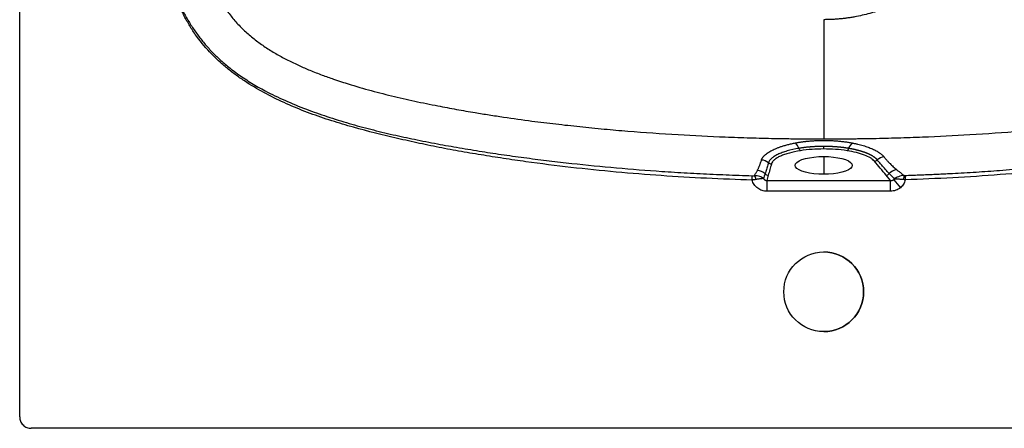
# Paper-space layout '_Bottom' of a CAD drawing. Units: millimetres. Extents: x -353 to 353, y -250 to 203.
# Drawn here: x -353 to 79, y -250 to -70 of the extents above; entities that cross this region are included whole.
import ezdxf

# ---------------------------------------------------------------- set-up
doc = ezdxf.new("R2010")
doc.units = ezdxf.units.MM

psp = doc.layouts.new('_Bottom')

# ---------------------------------------------------------------- linework, layer by layer
at = {"color": 7, "linetype": 'Continuous', "lineweight": 25}
for p, q in [((-353, -245), (-353, 198)), ((0, -130.57), (0, -138.4)), ((-31.46, -140.93), (-31.4, -139)), ((-24.34, -138.84), (-24.98, -141.07)), ((-24.98, -141.07), (29.38, -141.07)), ((-24.98, -141.07), (-24.98, -145.82)), ((29.38, -141.07), (27.44, -138.78)), ((29.38, -145.82), (29.38, -141.07)), ((30.73, -140.76), (33.7, -144.27)), ((35.76, -138.88), (35.82, -140.81)), ((29.38, -145.82), (-24.98, -145.82)), ((348, -250), (-348, -250))]:
    psp.add_line(p, q, dxfattribs=at)
at = {"color": 7, "linetype": 'Continuous', "lineweight": 25, "flags": 128}
for points in [[(0, -127.27), (0, -127.2), (0, -127.1), (0, -126.98), (0, -126.84), (0, -126.68), (0, -126.51), (0, -126.33), (0, -126.13)], [(0, -138.4), (-2.17, -138.34), (-4.28, -138.17), (-6.25, -137.88), (-8.03, -137.48), (-9.58, -137), (-10.83, -136.44), (-11.75, -135.82), (-12.31, -135.16), (-12.5, -134.48), (-12.31, -133.8), (-11.75, -133.14), (-10.83, -132.52), (-9.58, -131.96), (-8.03, -131.48), (-6.25, -131.09), (-4.28, -130.8), (-2.17, -130.62), (0, -130.57)], [(0, -130.57), (2.17, -130.62), (4.28, -130.8), (6.25, -131.09), (8.03, -131.48), (9.58, -131.96), (10.83, -132.52), (11.75, -133.14), (12.31, -133.8), (12.5, -134.48), (12.31, -135.16), (11.75, -135.82), (10.83, -136.44), (9.58, -137), (8.03, -137.48), (6.25, -137.88), (4.28, -138.17), (2.17, -138.34), (0, -138.4)]]:
    psp.add_lwpolyline(points, dxfattribs=at)
at = {"color": 7, "linetype": 'Continuous'}
psp.add_circle((0, -190), 17.5, dxfattribs=at)
at = {"color": 7, "linetype": 'Continuous', "lineweight": 25}
for centre, radius, start, end in [((-16.19, -128.71), 5.58, 17.8423, 47.3627), ((16.25, -128.73), 5.56, 132.3752, 162.0305), ((-8.96, -126.5), 1.98, 194.5846, 230.4407), ((-0.19, -194.57), 67.3, 89.8353, 98.5714), ((0.2, -194.47), 67.2, 81.3541, 90.1691), ((9.05, -126.51), 1.97, 309.2728, 345.2624), ((-27.63, -137.37), 5.26, 49.877, 86.3869), ((-22.89, -131.74), 2.1, 229.8972, 268.4103), ((22.09, -130.52), 2.12, 275.1729, 312.6999), ((27.11, -136.04), 5.35, 96.8811, 132.1499), ((-29.49, -141.88), 5.22, 44.3305, 86.0994), ((-24.28, -136.74), 2.1, 225.4977, 268.4316), ((27.25, -136.66), 2.13, 275.1778, 317.0103), ((32.72, -141.55), 5.21, 97.25, 138.7126), ((-32.69, -140.68), 2.86, 359.553, 36.197), ((40.92, -140.48), 5.83, 164.1307, 182.6035), ((0, -190), 17.5, 270, 90)]:
    psp.add_arc(centre, radius, start, end, dxfattribs=at)
for points, knots in [([(-275.88, 0.24), (-275.87, -0.24), (-275.85, -1.95), (-275.77, -5.61), (-275.61, -11.09), (-275.34, -16.71), (-274.94, -22.39), (-274.49, -27.38), (-273.79, -32.98), (-272.95, -38.23), (-271.8, -43.73), (-270.41, -48.89), (-268.6, -54.14), (-266.45, -59.09), (-263.79, -63.91), (-260.73, -68.36), (-257.21, -72.52), (-253.3, -76.33), (-249.09, -79.77), (-244.61, -82.92), (-239.99, -85.73), (-235.17, -88.32), (-230.38, -90.62), (-225.37, -92.78), (-220.34, -94.75), (-216.28, -96.21), (-212.88, -97.36), (-207.8, -99.01), (-201.59, -100.84), (-194.83, -102.64), (-188.05, -104.33), (-179.57, -106.27), (-170.07, -108.22), (-161.23, -109.88), (-153.73, -111.18), (-146.82, -112.3), (-138.52, -113.56), (-128.75, -114.92), (-117.62, -116.3), (-107.05, -117.47), (-96.53, -118.51), (-82.15, -119.76), (-64.45, -121.01), (-46.49, -121.89), (-32.38, -122.38), (-23.99, -122.58), (-18.04, -122.69), (-14.45, -122.74), (-10.84, -122.78), (-7.23, -122.81), (-3.61, -122.83), (-1.2, -122.83), (0, -122.83)], [0, 0, 0, 0, 0.004213, 0.014703, 0.031522, 0.051522, 0.06322, 0.080556, 0.094737, 0.111871, 0.126396, 0.143105, 0.157898, 0.174279, 0.189542, 0.205333, 0.220821, 0.236482, 0.25239, 0.267801, 0.283804, 0.299204, 0.315248, 0.330009, 0.346702, 0.362384, 0.367716, 0.378162, 0.409265, 0.424741, 0.440144, 0.47122, 0.502223, 0.526787, 0.551689, 0.570234, 0.58936, 0.626668, 0.658038, 0.688953, 0.720715, 0.751171, 0.815708, 0.875651, 0.907165, 0.937832, 0.948126, 0.958466, 0.968842, 0.979235, 0.989628, 1, 1, 1, 1]), ([(0, -122.83), (0.66, -122.83), (1.97, -122.83), (3.95, -122.83), (5.92, -122.82), (7.9, -122.81), (9.87, -122.79), (11.85, -122.77), (13.83, -122.75), (15.81, -122.72), (17.79, -122.69), (19.77, -122.66), (24.68, -122.57), (32.58, -122.37), (46.74, -121.88), (64.75, -120.99), (82.53, -119.74), (96.98, -118.47), (107.56, -117.42), (118.18, -116.23), (129.16, -114.86), (138.67, -113.54), (146.59, -112.33), (153.52, -111.21), (161.37, -109.86), (170.69, -108.1), (180.46, -106.08), (189, -104.11), (195.82, -102.38), (200.74, -101.05), (205.84, -99.59), (210.25, -98.23), (213.85, -97.04), (217.25, -95.87), (221.42, -94.35), (226.41, -92.35), (231.38, -90.16), (236.15, -87.82), (242.47, -84.34), (248.5, -80.34), (254.03, -75.66), (257.85, -71.82), (261.28, -67.62), (264.25, -63.15), (266.81, -58.33), (268.87, -53.43), (270.61, -48.21), (271.94, -43.11), (273.05, -37.69), (273.86, -32.54), (274.52, -27.02), (274.97, -22.11), (275.35, -16.52), (275.6, -11.14), (275.77, -5.88), (275.84, -2.26), (275.87, -0.41), (275.88, 0.24)], [0, 0, 0, 0, 0.0056706, 0.0113412, 0.0170129, 0.0226868, 0.0283637, 0.0340448, 0.039731, 0.0454236, 0.0511234, 0.0568316, 0.0625494, 0.0935032, 0.1250566, 0.1851123, 0.2499302, 0.2806727, 0.3125806, 0.3436422, 0.3751727, 0.4108779, 0.4291091, 0.4466809, 0.4736476, 0.5002893, 0.5315245, 0.56272, 0.5783622, 0.5939041, 0.6078694, 0.6251034, 0.6345014, 0.6411287, 0.6566906, 0.6732341, 0.688031, 0.7039767, 0.7193453, 0.7506248, 0.7663812, 0.7819034, 0.7972891, 0.8131281, 0.8281491, 0.8442683, 0.8588873, 0.8755485, 0.8897043, 0.9065729, 0.9204863, 0.9376239, 0.949094, 0.9687662, 0.9840561, 0.9944546, 1, 1, 1, 1]), ([(35.76, -138.88), (36.76, -138.85), (38.75, -138.78), (41.74, -138.67), (44.72, -138.55), (47.68, -138.42), (50.63, -138.29), (53.57, -138.15), (59, -137.87), (66.89, -137.4), (77.72, -136.65), (89.04, -135.73), (99.86, -134.71), (109.72, -133.68), (119.13, -132.61), (128.95, -131.39), (137.53, -130.23), (144.31, -129.25), (149.48, -128.46), (154.61, -127.65), (159.71, -126.8), (164.79, -125.91), (169.93, -124.95), (175.06, -123.96), (181.94, -122.56), (190.37, -120.71), (200.57, -118.2), (210.46, -115.45), (220.44, -112.29), (230.01, -108.78), (239.64, -104.63), (248.74, -99.92), (256.09, -95.23), (261.5, -91.1), (265.44, -87.69), (269.12, -84.05), (272.72, -79.95), (276.16, -75.37), (278.72, -71.35), (280.44, -68.28), (281.48, -66.28), (282.45, -64.24), (283.76, -61.29), (285.3, -57.3), (286.9, -52.32), (288.26, -47.2), (289.7, -40.5), (291.04, -31.77), (291.87, -23.08), (292.31, -15.88), (292.52, -11.25), (292.65, -7.15), (292.74, -3.64), (292.79, -1.23), (292.81, 0)], [0, 0, 0, 0, 0.008997, 0.017961, 0.026892, 0.035789, 0.044654, 0.053485, 0.062284, 0.093563, 0.124591, 0.159958, 0.195793, 0.222348, 0.249175, 0.280972, 0.31146, 0.32705, 0.342615, 0.358554, 0.373782, 0.3891, 0.40495, 0.420799, 0.436112, 0.468169, 0.498434, 0.530601, 0.560509, 0.592619, 0.622329, 0.654757, 0.684765, 0.700589, 0.715974, 0.731627, 0.747083, 0.765064, 0.783127, 0.789962, 0.796701, 0.803387, 0.810264, 0.825752, 0.841842, 0.857299, 0.873459, 0.903403, 0.936718, 0.951987, 0.968358, 0.978349, 0.988896, 1, 1, 1, 1]), ([(292.94, 0), (292.9, -3.54), (292.82, -7.07), (292.57, -14.14), (292.4, -17.67), (291.92, -24.73), (291.6, -28.25), (290.77, -35.27), (290.26, -38.78), (289.28, -43.98), (288.91, -45.71), (288.11, -49.15), (287.67, -50.87), (286.22, -55.97), (285.08, -59.31), (283.04, -64.2), (282.31, -65.81), (280.75, -68.99), (279.91, -70.55), (278.59, -72.85), (278.13, -73.6), (277.18, -75.1), (276.7, -75.84), (275.19, -78.02), (274.14, -79.41), (270.85, -83.47), (268.47, -85.99), (263.39, -90.71), (260.69, -92.9), (256.44, -95.99), (254.98, -96.99), (252.04, -98.89), (250.55, -99.81), (246.04, -102.44), (242.98, -104.04), (233.65, -108.53), (227.25, -111.07), (214.2, -115.56), (207.56, -117.53), (197.49, -120.2), (194.12, -121.04), (187.35, -122.64), (183.96, -123.4), (177.17, -124.85), (173.76, -125.54), (168.64, -126.52), (166.93, -126.84), (163.52, -127.47), (161.81, -127.79), (156.68, -128.71), (153.25, -129.31), (146.4, -130.45), (142.96, -130.98), (132.66, -132.52), (125.78, -133.44), (112, -135.16), (105.1, -135.96), (91.28, -137.38), (84.36, -138.01), (63.58, -139.63), (49.7, -140.36), (35.82, -140.81)], [0, 0, 0, 0, 0.03125, 0.03125, 0.0625, 0.0625, 0.09375, 0.09375, 0.125, 0.125, 0.140625, 0.140625, 0.15625, 0.15625, 0.1875, 0.1875, 0.203125, 0.203125, 0.21875, 0.21875, 0.226562, 0.226562, 0.234375, 0.234375, 0.25, 0.25, 0.28125, 0.28125, 0.3125, 0.3125, 0.328125, 0.328125, 0.34375, 0.34375, 0.375, 0.375, 0.4375, 0.4375, 0.5, 0.5, 0.53125, 0.53125, 0.5625, 0.5625, 0.59375, 0.59375, 0.609375, 0.609375, 0.625, 0.625, 0.65625, 0.65625, 0.6875, 0.6875, 0.75, 0.75, 0.8125, 0.8125, 0.875, 0.875, 1, 1, 1, 1]), ([(-292.15, -19.99), (-292.14, -20.11), (-292.1, -20.52), (-292.04, -21.35), (-291.91, -22.89), (-291.65, -25.8), (-291.21, -29.98), (-290.57, -34.93), (-289.5, -41.64), (-287.77, -49.71), (-285.28, -57.65), (-282.82, -63.62), (-280.65, -68.05), (-278.18, -72.32), (-275.4, -76.46), (-272.36, -80.41), (-269.08, -84.12), (-265.56, -87.6), (-261.49, -91.15), (-256.72, -94.76), (-251.17, -98.4), (-244.47, -102.2), (-236.45, -106.08), (-227.38, -109.79), (-217.9, -113.13), (-208.47, -116.04), (-198.78, -118.68), (-189.25, -120.99), (-179.48, -123.1), (-169.78, -125), (-159.88, -126.77), (-151.74, -128.11), (-145.19, -129.12), (-140.32, -129.84), (-135.36, -130.54), (-128.76, -131.43), (-120.51, -132.48), (-107.39, -133.99), (-90.92, -135.62), (-75.86, -136.79), (-65.49, -137.47), (-59.87, -137.8), (-54.22, -138.1), (-48.55, -138.37), (-42.86, -138.61), (-37.14, -138.83), (-33.31, -138.94), (-31.4, -139)], [0, 0, 0, 0, 0.001119, 0.003929, 0.007858, 0.015716, 0.031429, 0.047585, 0.062808, 0.095535, 0.12544, 0.141193, 0.156461, 0.171994, 0.187743, 0.203428, 0.219046, 0.234404, 0.250134, 0.27002, 0.290856, 0.312735, 0.342636, 0.37496, 0.405166, 0.437471, 0.468133, 0.499945, 0.530042, 0.562448, 0.593276, 0.624999, 0.640287, 0.655805, 0.671555, 0.687537, 0.71869, 0.750024, 0.812206, 0.874958, 0.892599, 0.910312, 0.9281, 0.945962, 0.963899, 0.981911, 1, 1, 1, 1]), ([(-31.46, -140.93), (-38.1, -140.74), (-44.75, -140.48), (-58.03, -139.84), (-64.66, -139.45), (-84.54, -138.07), (-97.76, -136.87), (-117.56, -134.6), (-124.15, -133.76), (-134.02, -132.39), (-137.31, -131.91), (-143.88, -130.91), (-147.17, -130.39), (-153.73, -129.33), (-157.01, -128.78), (-163.56, -127.61), (-166.83, -126.98), (-173.35, -125.67), (-176.6, -124.98), (-183.09, -123.55), (-186.33, -122.82), (-196.03, -120.53), (-202.47, -118.9), (-210.46, -116.59), (-212.05, -116.12), (-215.23, -115.13), (-216.82, -114.62), (-221.55, -113.05), (-224.68, -111.94), (-230.86, -109.55), (-233.91, -108.28), (-239.93, -105.54), (-242.89, -104.08), (-248.71, -100.91), (-251.56, -99.21), (-255.04, -96.9), (-255.74, -96.43), (-257.11, -95.47), (-257.78, -94.98), (-259.79, -93.5), (-261.1, -92.47), (-263.65, -90.35), (-264.89, -89.26), (-267.3, -87.01), (-268.47, -85.84), (-271.87, -82.22), (-273.98, -79.65), (-276.87, -75.52), (-277.77, -74.11), (-279.47, -71.25), (-280.27, -69.8), (-281.77, -66.85), (-282.47, -65.35), (-283.79, -62.32), (-284.41, -60.79), (-286.12, -56.13), (-287.1, -52.95), (-288.76, -46.47), (-289.44, -43.2), (-290.56, -36.62), (-291, -33.31), (-291.52, -28.33), (-291.68, -26.66), (-291.87, -24.16), (-291.93, -23.33), (-292.02, -22.08), (-292.05, -21.66), (-292.1, -20.82), (-292.13, -20.41), (-292.15, -19.99)], [0, 0, 0, 0, 0.0625, 0.0625, 0.125, 0.125, 0.25, 0.25, 0.3125, 0.3125, 0.34375, 0.34375, 0.375, 0.375, 0.40625, 0.40625, 0.4375, 0.4375, 0.46875, 0.46875, 0.5, 0.5, 0.5625, 0.5625, 0.578125, 0.578125, 0.59375, 0.59375, 0.625, 0.625, 0.65625, 0.65625, 0.6875, 0.6875, 0.71875, 0.71875, 0.726563, 0.726563, 0.734375, 0.734375, 0.75, 0.75, 0.765625, 0.765625, 0.78125, 0.78125, 0.8125, 0.8125, 0.828125, 0.828125, 0.84375, 0.84375, 0.859375, 0.859375, 0.875, 0.875, 0.90625, 0.90625, 0.9375, 0.9375, 0.96875, 0.96875, 0.984375, 0.984375, 0.992188, 0.992188, 0.996094, 0.996094, 1, 1, 1, 1]), ([(26.76, -65.56), (26.49, -65.66), (25.94, -65.87), (25.12, -66.16), (24.31, -66.44), (23.49, -66.72), (22.68, -66.98), (21.87, -67.23), (21.07, -67.47), (19.44, -67.93), (16.97, -68.56), (14.18, -69.13), (11.93, -69.52), (10.22, -69.77), (8.51, -69.98), (6.8, -70.16), (5.1, -70.29), (3.39, -70.39), (1.7, -70.45), (0.56, -70.45), (0, -70.46)], [0, 0, 0, 0, 0.032082, 0.0639486, 0.0955968, 0.1270237, 0.1582264, 0.1892023, 0.2199484, 0.2504616, 0.3749993, 0.4992591, 0.5624734, 0.6255416, 0.6884477, 0.7511761, 0.8137124, 0.8760397, 0.9381412, 1, 1, 1, 1]), ([(0, -70.46), (0, -73.7), (0, -76.79), (0, -82.69), (0, -85.49), (0, -93.46), (0, -98.21), (0, -106.73), (0, -110.51), (0, -117.24), (0, -120.2), (0, -122.83)], [0, 0, 0, 0, 0.125, 0.125, 0.25, 0.25, 0.5, 0.5, 0.75, 0.75, 1, 1, 1, 1]), ([(-27.3, -132.12), (-27.29, -132.06), (-27.25, -131.95), (-27.18, -131.78), (-27.11, -131.61), (-27.02, -131.45), (-26.93, -131.28), (-26.82, -131.11), (-26.71, -130.94), (-26.59, -130.78), (-26.45, -130.61), (-26.31, -130.44), (-26.15, -130.28), (-25.99, -130.11), (-25.68, -129.82), (-25.19, -129.41), (-24.46, -128.88), (-23.63, -128.36), (-22.71, -127.86), (-21.7, -127.38), (-20.6, -126.91), (-19.41, -126.46), (-18.32, -126.09), (-17.37, -125.8), (-16.59, -125.57), (-15.79, -125.36), (-14.97, -125.15), (-14.13, -124.96), (-13.28, -124.77), (-12.7, -124.66), (-12.41, -124.61)], [0, 0, 0, 0, 0.0193, 0.0385572, 0.0577788, 0.0769724, 0.0961454, 0.1153049, 0.1344584, 0.153613, 0.1727757, 0.1919538, 0.211154, 0.2303833, 0.2496486, 0.3124486, 0.3751309, 0.4376422, 0.4999613, 0.5624716, 0.6246969, 0.6876691, 0.7502536, 0.7865393, 0.8225244, 0.8582696, 0.8938336, 0.9292736, 0.9646447, 1, 1, 1, 1]), ([(-12.41, -124.61), (-12.25, -124.58), (-11.92, -124.51), (-11.43, -124.43), (-10.94, -124.34), (-10.44, -124.27), (-9.94, -124.19), (-9.44, -124.12), (-8.93, -124.05), (-8.42, -123.99), (-7.91, -123.93), (-7.39, -123.87), (-6.88, -123.82), (-6, -123.73), (-4.77, -123.64), (-3.16, -123.55), (-1.55, -123.49), (0.06, -123.48), (1.67, -123.5), (3.28, -123.55), (4.89, -123.65), (6.25, -123.75), (7.36, -123.86), (8.24, -123.96), (9.11, -124.07), (9.97, -124.19), (10.82, -124.32), (11.67, -124.47), (12.22, -124.57), (12.5, -124.62)], [0, 0, 0, 0, 0.021139, 0.042194, 0.063175, 0.084091, 0.104953, 0.125769, 0.146548, 0.1673, 0.188034, 0.208757, 0.229479, 0.250209, 0.313076, 0.375752, 0.438033, 0.500237, 0.562588, 0.625044, 0.68763, 0.750436, 0.785878, 0.821316, 0.856793, 0.892354, 0.928044, 0.96391, 1, 1, 1, 1]), ([(12.5, -124.62), (12.64, -124.65), (12.93, -124.7), (13.35, -124.79), (13.78, -124.88), (14.19, -124.97), (14.61, -125.06), (15.29, -125.22), (16.21, -125.46), (17.73, -125.89), (19.51, -126.47), (21.1, -127.11), (22.25, -127.65), (23.06, -128.06), (23.8, -128.49), (24.4, -128.88), (24.88, -129.22), (25.26, -129.52), (25.61, -129.82), (25.93, -130.12), (26.22, -130.42), (26.39, -130.63), (26.47, -130.73)], [0, 0, 0, 0, 0.020898, 0.041816, 0.062761, 0.083741, 0.104764, 0.125837, 0.188535, 0.251494, 0.375467, 0.500256, 0.562891, 0.625746, 0.688013, 0.750513, 0.791989, 0.833421, 0.874874, 0.916409, 0.958096, 1, 1, 1, 1]), ([(-10.88, -127), (-12.75, -127.31), (-14.46, -127.7), (-16.41, -128.26), (-16.79, -128.38), (-17.52, -128.62), (-17.88, -128.74), (-18.91, -129.13), (-19.54, -129.39), (-20.7, -129.94), (-21.22, -130.23), (-21.93, -130.67), (-22.15, -130.82), (-22.56, -131.13), (-22.75, -131.28), (-23.62, -132.06), (-24.06, -132.69), (-24.25, -133.34)], [0, 0, 0, 0, 0.25, 0.25, 0.3125, 0.3125, 0.375, 0.375, 0.5, 0.5, 0.625, 0.625, 0.6875, 0.6875, 0.75, 0.75, 1, 1, 1, 1]), ([(-10.22, -128.03), (-11.99, -128.3), (-13.61, -128.64), (-15.45, -129.14), (-15.81, -129.24), (-16.51, -129.46), (-16.85, -129.57), (-17.83, -129.91), (-19.04, -130.39), (-20.04, -130.92), (-20.72, -131.33), (-20.93, -131.47), (-21.32, -131.75), (-21.51, -131.89), (-22.01, -132.33), (-22.28, -132.62), (-22.71, -133.23), (-22.86, -133.53), (-22.95, -133.84)], [0, 0, 0, 0, 0.25, 0.25, 0.3125, 0.3125, 0.375, 0.375, 0.5, 0.625, 0.625, 0.6875, 0.6875, 0.75, 0.75, 0.875, 0.875, 1, 1, 1, 1]), ([(0, -126.13), (-0.17, -126.13), (-0.51, -126.13), (-1.03, -126.14), (-1.55, -126.15), (-2.08, -126.16), (-2.61, -126.18), (-3.14, -126.2), (-3.68, -126.23), (-4.23, -126.26), (-4.77, -126.29), (-5.32, -126.33), (-5.87, -126.38), (-6.43, -126.43), (-6.98, -126.48), (-7.54, -126.54), (-8.1, -126.6), (-8.65, -126.67), (-9.21, -126.74), (-9.77, -126.82), (-10.33, -126.91), (-10.69, -126.97), (-10.88, -127)], [0, 0, 0, 0, 0.045267, 0.091035, 0.137303, 0.184073, 0.231342, 0.27911, 0.327378, 0.376143, 0.425407, 0.475168, 0.525426, 0.57618, 0.62743, 0.679175, 0.731414, 0.784146, 0.837372, 0.89109, 0.9453, 1, 1, 1, 1]), ([(10.96, -127.01), (10.82, -126.99), (10.53, -126.94), (10.1, -126.87), (9.66, -126.81), (9.23, -126.75), (8.79, -126.69), (8.36, -126.63), (7.92, -126.58), (7.49, -126.53), (7.06, -126.49), (6.63, -126.44), (6.2, -126.4), (5.77, -126.37), (5.34, -126.33), (4.91, -126.3), (4.49, -126.28), (4.07, -126.25), (3.65, -126.23), (3.23, -126.21), (2.82, -126.19), (2.41, -126.17), (2, -126.16), (1.59, -126.15), (1.19, -126.14), (0.79, -126.14), (0.39, -126.13), (0.13, -126.13), (0, -126.13)], [0, 0, 0, 0, 0.042429, 0.084543, 0.126342, 0.167825, 0.208992, 0.249843, 0.290377, 0.330595, 0.370495, 0.410077, 0.449342, 0.488289, 0.526917, 0.565227, 0.603218, 0.64089, 0.678242, 0.715274, 0.751987, 0.78838, 0.824452, 0.860203, 0.895634, 0.930744, 0.965533, 1, 1, 1, 1]), ([(22.28, -132.63), (22.06, -132.38), (21.81, -132.14), (21.22, -131.66), (20.88, -131.43), (19.77, -130.75), (18.88, -130.32), (17.59, -129.83), (17.33, -129.73), (16.78, -129.55), (16.49, -129.45), (15.62, -129.18), (15.02, -129.02), (13.13, -128.54), (11.76, -128.27), (10.3, -128.04)], [0, 0, 0, 0, 0.125, 0.125, 0.25, 0.25, 0.5, 0.5, 0.5625, 0.5625, 0.625, 0.625, 0.75, 0.75, 1, 1, 1, 1]), ([(23.52, -132.08), (23.48, -132.03), (23.4, -131.93), (23.27, -131.79), (23.14, -131.65), (22.99, -131.51), (22.84, -131.38), (22.68, -131.24), (22.51, -131.11), (22.34, -130.97), (22.16, -130.84), (21.97, -130.71), (21.78, -130.59), (21.58, -130.46), (21.38, -130.34), (21.18, -130.22), (20.96, -130.1), (20.75, -129.98), (20.53, -129.87), (20.3, -129.76), (20.08, -129.64), (19.84, -129.54), (19.61, -129.43), (19.37, -129.32), (19.12, -129.22), (18.87, -129.12), (18.62, -129.02), (18.37, -128.92), (18.11, -128.83), (17.85, -128.73), (17.58, -128.64), (17.32, -128.55), (17.05, -128.46), (16.78, -128.38), (16.51, -128.29), (16.24, -128.21), (15.97, -128.13), (15.69, -128.05), (15.42, -127.98), (15.14, -127.9), (14.87, -127.83), (14.59, -127.76), (14.31, -127.69), (14.03, -127.63), (13.75, -127.56), (13.48, -127.5), (13.2, -127.44), (12.92, -127.38), (12.64, -127.32), (12.36, -127.27), (12.08, -127.21), (11.8, -127.16), (11.52, -127.11), (11.24, -127.06), (11.05, -127.03), (10.96, -127.01)], [0, 0, 0, 0, 0.022526, 0.044917, 0.067182, 0.089327, 0.111361, 0.133293, 0.155146, 0.176898, 0.198523, 0.219993, 0.241284, 0.262374, 0.283278, 0.304004, 0.324559, 0.344951, 0.365186, 0.38527, 0.405209, 0.42501, 0.444677, 0.464214, 0.483628, 0.502922, 0.522102, 0.541171, 0.560134, 0.578996, 0.597734, 0.616308, 0.634688, 0.652883, 0.6709, 0.688744, 0.706421, 0.723935, 0.741289, 0.758488, 0.775535, 0.792434, 0.809188, 0.825801, 0.842276, 0.858616, 0.874824, 0.890902, 0.906852, 0.922678, 0.938381, 0.953962, 0.969425, 0.984771, 1, 1, 1, 1]), ([(-29.13, -136.68), (-29.06, -136.53), (-28.91, -136.23), (-28.69, -135.78), (-28.49, -135.33), (-28.29, -134.88), (-28.11, -134.42), (-27.93, -133.96), (-27.76, -133.51), (-27.6, -133.05), (-27.44, -132.58), (-27.35, -132.27), (-27.3, -132.12)], [0, 0, 0, 0, 0.105012, 0.208946, 0.311786, 0.413515, 0.51412, 0.613592, 0.711921, 0.809101, 0.905128, 1, 1, 1, 1]), ([(-24.25, -133.34), (-24.34, -133.66), (-24.52, -134.31), (-24.81, -135.28), (-25.11, -136.26), (-25.42, -137.24), (-25.64, -137.9), (-25.75, -138.24)], [0, 0, 0, 0, 0.192567, 0.388885, 0.588917, 0.792629, 1, 1, 1, 1]), ([(-22.95, -133.84), (-23.19, -134.67), (-23.42, -135.5), (-23.87, -137.17), (-24.1, -138), (-24.34, -138.84)], [0, 0, 0, 0, 0.5, 0.5, 1, 1, 1, 1]), ([(27.44, -138.78), (26.57, -137.76), (25.72, -136.73), (24.01, -134.68), (23.15, -133.65), (22.28, -132.63)], [0, 0, 0, 0, 0.5, 0.5, 1, 1, 1, 1]), ([(28.8, -138.11), (28.6, -137.89), (28.18, -137.44), (27.57, -136.77), (26.97, -136.1), (26.38, -135.43), (25.8, -134.76), (25.22, -134.09), (24.65, -133.42), (24.08, -132.75), (23.71, -132.3), (23.52, -132.08)], [0, 0, 0, 0, 0.1141, 0.227472, 0.340115, 0.452017, 0.563162, 0.673546, 0.783154, 0.891972, 1, 1, 1, 1]), ([(26.47, -130.73), (26.59, -130.88), (26.83, -131.17), (27.19, -131.61), (27.56, -132.04), (27.94, -132.47), (28.32, -132.89), (28.72, -133.31), (29.21, -133.81), (29.82, -134.4), (30.54, -135.08), (31.29, -135.74), (31.8, -136.17), (32.06, -136.38)], [0, 0, 0, 0, 0.0702283, 0.1408542, 0.2118802, 0.2833076, 0.3551364, 0.427365, 0.49999, 0.6225014, 0.7466865, 0.8725314, 1, 1, 1, 1]), ([(-30.38, -138.99), (-30.27, -138.78), (-30.04, -138.39), (-29.72, -137.79), (-29.42, -137.23), (-29.22, -136.86), (-29.13, -136.68)], [0, 0, 0, 0, 0.272704, 0.529887, 0.772131, 1, 1, 1, 1]), ([(-25.75, -138.24), (-25.86, -138.57), (-26.1, -139.25), (-26.33, -139.92), (-26.45, -140.27)], [0, 0, 0, 0, 0.4831188, 1, 1, 1, 1]), ([(31.01, -140.44), (30.63, -140.03), (29.89, -139.27), (29.16, -138.49), (28.8, -138.11)], [0, 0, 0, 0, 0.520752, 1, 1, 1, 1]), ([(32.06, -136.38), (32.23, -136.52), (32.58, -136.81), (33.12, -137.24), (33.75, -137.72), (34.48, -138.28), (35.03, -138.68), (35.31, -138.88)], [0, 0, 0, 0, 0.1615781, 0.3281977, 0.4999999, 0.7423983, 1, 1, 1, 1]), ([(-24.98, -145.82), (-25.65, -145.82), (-26.35, -145.71), (-27.73, -145.27), (-28.39, -144.92), (-29.58, -144.03), (-30.1, -143.48), (-30.93, -142.26), (-31.25, -141.6), (-31.46, -140.93)], [0, 0, 0, 0, 0.25, 0.25, 0.5, 0.5, 0.75, 0.75, 1, 1, 1, 1]), ([(-26.45, -140.27), (-26.68, -140.09), (-26.93, -139.92), (-27.47, -139.62), (-27.77, -139.49), (-28.42, -139.25), (-28.79, -139.15), (-29.55, -139.02), (-29.95, -138.98), (-30.38, -138.99)], [0, 0, 0, 0, 0.25, 0.25, 0.5, 0.5, 0.75, 0.75, 1, 1, 1, 1]), ([(-26.45, -140.27), (-26.48, -140.27), (-26.53, -140.27), (-26.61, -140.27), (-26.71, -140.28), (-26.84, -140.29), (-27.05, -140.31), (-27.35, -140.34), (-27.77, -140.39), (-28.22, -140.45), (-28.67, -140.51), (-29.08, -140.57), (-29.45, -140.63), (-29.71, -140.68), (-29.83, -140.7)], [0, 0, 0, 0, 0.041326, 0.08345, 0.126375, 0.184843, 0.251787, 0.380983, 0.500252, 0.627093, 0.750562, 0.833976, 0.917269, 1, 1, 1, 1]), ([(-26.45, -140.27), (-26.43, -140.31), (-26.38, -140.38), (-26.3, -140.49), (-26.21, -140.59), (-26.11, -140.68), (-26.02, -140.76), (-25.92, -140.83), (-25.78, -140.91), (-25.62, -140.98), (-25.41, -141.05), (-25.19, -141.08), (-25.05, -141.07), (-24.98, -141.07)], [0, 0, 0, 0, 0.082278, 0.161578, 0.238094, 0.312041, 0.383657, 0.453205, 0.520971, 0.640041, 0.758292, 0.877653, 1, 1, 1, 1]), ([(29.38, -141.07), (29.42, -141.08), (29.51, -141.09), (29.64, -141.1), (29.77, -141.1), (29.89, -141.1), (30.01, -141.08), (30.15, -141.06), (30.3, -141.02), (30.45, -140.95), (30.6, -140.87), (30.69, -140.8), (30.73, -140.76)], [0, 0, 0, 0, 0.1008343, 0.197288, 0.2895328, 0.3777651, 0.462209, 0.5431203, 0.6636681, 0.7790155, 0.8905982, 1, 1, 1, 1]), ([(30.73, -140.76), (30.76, -140.74), (30.81, -140.69), (30.88, -140.61), (30.95, -140.53), (30.99, -140.47), (31.01, -140.44)], [0, 0, 0, 0, 0.245313, 0.492713, 0.743774, 1, 1, 1, 1]), ([(35.31, -138.88), (34.84, -138.9), (34.4, -138.97), (33.56, -139.16), (33.17, -139.29), (32.46, -139.58), (32.13, -139.73), (31.54, -140.07), (31.26, -140.25), (31.01, -140.44)], [0, 0, 0, 0, 0.25, 0.25, 0.5, 0.5, 0.75, 0.75, 1, 1, 1, 1]), ([(35.09, -140.74), (35.02, -140.74), (34.88, -140.72), (34.67, -140.7), (34.45, -140.68), (34.24, -140.67), (34.04, -140.65), (33.7, -140.63), (33.24, -140.6), (32.69, -140.57), (32.18, -140.54), (31.78, -140.51), (31.47, -140.48), (31.22, -140.46), (31.08, -140.44), (31.01, -140.44)], [0, 0, 0, 0, 0.041389, 0.08289, 0.124444, 0.165989, 0.207464, 0.248807, 0.373147, 0.498657, 0.621503, 0.748108, 0.826917, 0.911076, 1, 1, 1, 1]), ([(35.82, -140.81), (35.66, -141.48), (35.39, -142.13), (34.66, -143.31), (34.21, -143.83), (33.7, -144.27)], [0, 0, 0, 0, 0.5, 0.5, 1, 1, 1, 1]), ([(33.7, -144.27), (33.12, -144.76), (32.44, -145.15), (30.96, -145.69), (30.16, -145.82), (29.38, -145.82)], [0, 0, 0, 0, 0.5, 0.5, 1, 1, 1, 1]), ([(-353, -245), (-353, -245.59), (-352.89, -246.22), (-352.53, -247.15), (-352.37, -247.45), (-352, -248.02), (-351.78, -248.29), (-351.29, -248.78), (-351.02, -249), (-350.45, -249.37), (-350.15, -249.53), (-349.22, -249.89), (-348.59, -250), (-348, -250)], [0, 0, 0, 0, 0.25, 0.25, 0.375, 0.375, 0.5, 0.5, 0.625, 0.625, 0.75, 0.75, 1, 1, 1, 1])]:
    psp.add_open_spline(points, degree=3, knots=knots, dxfattribs=at)
for points in [[(-29.83, -140.7), (-30.36, -140.8), (-30.92, -140.88), (-31.46, -140.93)], [(-31.4, -139), (-31.05, -139.01), (-30.71, -139.01), (-30.38, -138.99)], [(35.82, -140.81), (35.58, -140.8), (35.34, -140.77), (35.09, -140.74)], [(35.31, -138.88), (35.46, -138.89), (35.61, -138.88), (35.76, -138.88)]]:
    psp.add_open_spline(points, degree=3, dxfattribs=at)

doc.saveas('drawing.dxf')
